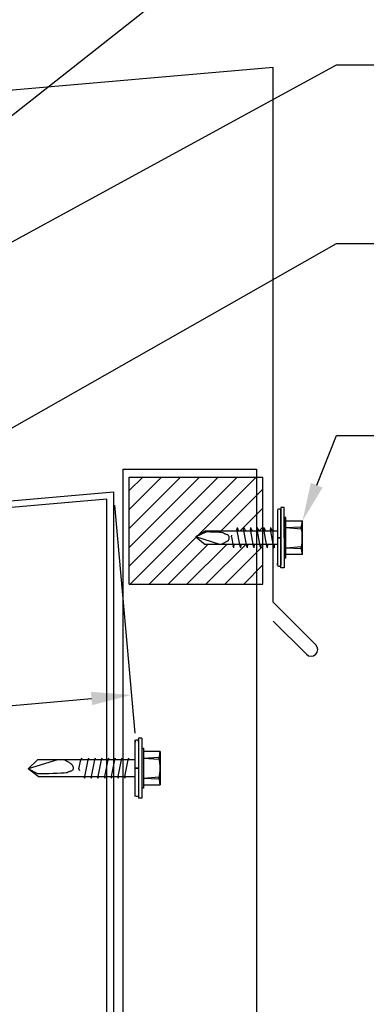
# Model space of a CAD drawing. Units: inches. Extents: x 1 to 46.4, y 1.9 to 37.1.
# Drawn here: x 26.4 to 29.6, y 13.8 to 23 of the extents above; entities that cross this region are included whole.
import ezdxf
from ezdxf import colors
from ezdxf.entities.mleader import LeaderData, LeaderLine
from ezdxf.math import Vec2, Vec3

# ---------------------------------------------------------------- set-up
doc = ezdxf.new("R2010")
doc.units = ezdxf.units.IN
doc.header["$MEASUREMENT"] = 0
doc.linetypes.add('PHANTOM', pattern=[2.5, 1.25, -0.25, 0.25, -0.25, 0.25, -0.25])
for name, color, linetype in [('ACC', 30, 'Continuous'), ('DIMENSION', 2, 'Continuous'), ('FASTENER', 1, 'Continuous'), ('RED IRON', 32, 'PHANTOM'), ('SHEETING', 5, 'Continuous'), ('TRIM', 3, 'Continuous')]:
    doc.layers.add(name, color=color, linetype=linetype)
doc.styles.get("Standard").update_dxf_attribs({"font": 'romans.shx'})
doc.dimstyles.get("Standard").update_dxf_attribs({"dimtxt": 0.18, "dimasz": 0.125, "dimexe": 0.18, "dimexo": 0.0625, "dimgap": 0.09, "dimtad": 1, "dimdec": 4, "dimzin": 1, "dimdsep": 46, "dimlunit": 4, "dimtxsty": 'Standard', "dimcen": 0.09, "dimclrd": 2, "dimclre": 2, "dimclrt": 1, "dimadec": 0, "dimazin": 0, "dimtfac": 1, "dimtdec": 4, "dimtofl": 0, "dimtmove": 0, "dimatfit": 3, "dimfxl": 1, "dimfrac": 2, "dimtolj": 1, "dimtzin": 0, "dimarcsym": 0})

# ---------------------------------------------------------------- blocks, each defined once
blk = doc.blocks.new('Laptek')
at = {"layer": 'FASTENER', "linetype": 'Continuous'}
for p, q in [((0.171875, 0), (0.171875, 0.28125)), ((0.171875, 0.28125), (0.203125, 0.28125)), ((0.203125, 0.28125), (0.203125, 0)), ((0.171875, 0.1875), (0.15625, 0.1875)), ((0.15625, 0.1875), (0.15625, 0.15625)), ((0.171875, -0.1875), (0.171875, 0.1875)), ((0.203125, 0.255485), (0.203125, 0.25814)), ((0.203125, 0.242343), (0.203125, 0.255883)), ((0.203125, -0.255625), (0.203125, 0.255624)), ((0.203125, 0.255624), (0.203125, 0)), ((0.203125, 0.242343), (0.203125, 0.242343)), ((0.224375, 0.265625), (0.213126, 0.265625)), ((0.234375, -0.255625), (0.234375, 0.255762)), ((0.234375, 0), (0.234375, 0.255624)), ((0.234419, 0.25814), (0.234419, 0.242343)), ((0.234419, 0.255883), (0.234419, 0.238581)), ((0, 0.15625), (0, -0.15625)), ((0, 0.15625), (0.15625, 0.15625)), ((0.15625, 0.09375), (0.009697, 0.082169)), ((0.010001, 0.10375), (0.010001, 0.082169)), ((0.15625, 0.09375), (0.010371, 0.101189)), ((0.15625, 0.15625), (0.15625, -0.15625)), ((0.263211, 0.09375), (0.260955, 0.0625)), ((0.263211, 0.09375), (0.26981, 0.078125)), ((0.325711, 0.09375), (0.323455, 0.0625)), ((0.325711, 0.09375), (0.33231, 0.078125)), ((0.388211, 0.09375), (0.385955, 0.0625)), ((0.388211, 0.09375), (0.39481, 0.078125)), ((0.450711, 0.09375), (0.448455, 0.0625)), ((0.450711, 0.09375), (0.45731, 0.078125)), ((0.513211, 0.09375), (0.510955, 0.0625)), ((0.513211, 0.09375), (0.51981, 0.078125)), ((0.575711, 0.09375), (0.573455, 0.0625)), ((0.575711, 0.09375), (0.58231, 0.078125)), ((0.641497, 0.09375), (0.639243, 0.0625)), ((0.641497, 0.09375), (0.648096, 0.078125)), ((0.234375, 0.0625), (0.91016, 0.0625)), ((0.26981, 0.078125), (0.300124, -0.078125)), ((0.33231, 0.078125), (0.362624, -0.078125)), ((0.39481, 0.078125), (0.425124, -0.078125)), ((0.45731, 0.078125), (0.487624, -0.078125)), ((0.51981, 0.078125), (0.550124, -0.078125)), ((0.58231, 0.078125), (0.612624, -0.078125)), ((0.66462, -0.007044), (0.648096, 0.078125)), ((0.695982, 0.02943), (0.759388, 0.0625)), ((0.773939, 0.0625), (0.997876, -0.007242)), ((0.997876, -0.007242), (0.91016, 0.0625)), ((0.15625, -0.09375), (0.009697, -0.08217)), ((0.009697, -0.08217), (0.009697, -0.10119)), ((0.171875, 0), (0.171875, -0.28125)), ((0.203125, -0.28125), (0.203125, 0)), ((0.203125, 0), (0.203125, 0)), ((0.203125, 0), (0.203125, 0)), ((0.203125, 0), (0.234375, 0)), ((0.234375, 0), (0.203125, 0)), ((0.203125, 0), (0.203125, -0.255625)), ((0.234375, -0.255625), (0.234375, 0)), ((0.904171, -0.0625), (0.234375, -0.0625)), ((0.299267, -0.09375), (0.284363, -0.0625)), ((0.299267, -0.09375), (0.300124, -0.078125)), ((0.361767, -0.09375), (0.346863, -0.0625)), ((0.361767, -0.09375), (0.362624, -0.078125)), ((0.424267, -0.09375), (0.409363, -0.0625)), ((0.424267, -0.09375), (0.425124, -0.078125)), ((0.486767, -0.09375), (0.471863, -0.0625)), ((0.486767, -0.09375), (0.487624, -0.078125)), ((0.549267, -0.09375), (0.534363, -0.0625)), ((0.549267, -0.09375), (0.550124, -0.078125)), ((0.611767, -0.09375), (0.596863, -0.0625)), ((0.611767, -0.09375), (0.612624, -0.078125)), ((0.66462, -0.007044), (0.660555, -0.022457)), ((0.904171, -0.0625), (0.997876, -0.007242)), ((0.905241, -0.052375), (0.997876, -0.007242)), ((0.15625, -0.15625), (0, -0.15625)), ((0.15625, -0.09375), (0.010371, -0.10119)), ((0.15625, -0.15625), (0.15625, -0.1875)), ((0.15625, -0.1875), (0.171875, -0.1875)), ((0.213126, -0.265625), (0.224375, -0.265625)), ((0.171875, -0.28125), (0.203125, -0.28125))]:
    blk.add_line(p, q, dxfattribs=at)
for points in [[(0.695982, 0.02943), (0.692942, 0.02519), (0.690412, 0.020899), (0.688408, 0.016507), (0.686947, 0.011963), (0.686045, 0.007215), (0.685719, 0.002214), (0.685985, -0.003092), (0.686859, -0.008753), (0.688358, -0.014821), (0.690499, -0.021346), (0.694325, -0.02312), (0.699073, -0.025047), (0.704512, -0.027109), (0.71041, -0.029289), (0.716539, -0.031571), (0.722668, -0.033938), (0.728567, -0.036372), (0.734005, -0.038857), (0.738752, -0.041376), (0.742579, -0.043912)], [(0.742579, -0.043912), (0.74743, -0.045596), (0.759233, -0.04723), (0.776333, -0.048761), (0.797074, -0.050141), (0.819799, -0.051317), (0.842854, -0.052239), (0.864581, -0.052857), (0.883325, -0.05312), (0.897431, -0.052976), (0.905241, -0.052375)]]:
    blk.add_lwpolyline(points, dxfattribs=at)
for centre, radius, start, end in [((0.213126, 0.255623), 0.010002, 90.004608, 180.787384), ((0.224374, 0.255624), 0.010001, 0.004098, 89.995903), ((0.438328, -0.000002), 0.436437, 167.59549, 192.368317), ((0.448086, 0.190843), 0.446802, 184.655426, 192.585724), ((0.448086, -0.190843), 0.446802, 167.414276, 175.344574), ((0.213126, -0.255625), 0.010001, 180.003922, 269.995911), ((0.224374, -0.255625), 0.010001, 270.004089, 359.996063)]:
    blk.add_arc(centre, radius, start, end, dxfattribs=at)
blk = doc.blocks.new('12X1SELFDRILLER')
at = {"layer": 'FASTENER', "linetype": 'Continuous'}
for p, q in [((18.9428, 15.3481), (18.9428, 14.7856)), ((18.9428, 15.3481), (18.974, 15.3481)), ((18.974, 15.3481), (18.974, 15.0668)), ((18.974, 15.3223), (18.974, 15.325)), ((18.974, 15.3092), (18.974, 15.3227)), ((18.974, 15.3092), (18.974, 15.3092)), ((18.9953, 15.3325), (18.984, 15.3325)), ((19.0053, 15.325), (19.0053, 15.3092)), ((19.0053, 15.3227), (19.0053, 15.3054)), ((19.0053, 15.0668), (19.0053, 15.3225)), ((18.7709, 15.2231), (18.9271, 15.2231)), ((18.7709, 15.2231), (18.7709, 14.9106)), ((18.9271, 15.2543), (18.9271, 15.2231)), ((18.9428, 15.2543), (18.9271, 15.2543)), ((18.9271, 15.2231), (18.9271, 14.9106)), ((18.9271, 15.1606), (18.7806, 15.149)), ((18.7809, 15.1706), (18.7809, 15.149)), ((18.9271, 15.1606), (18.7813, 15.168)), ((19.0053, 15.145), (19.9176, 15.145)), ((19.0654, 15.1606), (19.0643, 15.145)), ((19.0654, 15.1606), (19.072, 15.145)), ((19.072, 15.145), (19.1023, 14.9887)), ((19.1279, 15.1606), (19.1268, 15.145)), ((19.1279, 15.1606), (19.1345, 15.145)), ((19.1345, 15.145), (19.1648, 14.9887)), ((19.1904, 15.1606), (19.1893, 15.145)), ((19.1904, 15.1606), (19.197, 15.145)), ((19.197, 15.145), (19.2273, 14.9887)), ((19.2529, 15.1606), (19.2518, 15.145)), ((19.2529, 15.1606), (19.2595, 15.145)), ((19.2595, 15.145), (19.2898, 14.9887)), ((19.3154, 15.1606), (19.3143, 15.145)), ((19.3154, 15.1606), (19.322, 15.145)), ((19.322, 15.145), (19.3523, 14.9887)), ((19.3779, 15.1606), (19.3768, 15.145)), ((19.3779, 15.1606), (19.3845, 15.145)), ((19.3845, 15.145), (19.4148, 14.9887)), ((19.4404, 15.1606), (19.4393, 15.145)), ((19.4404, 15.1606), (19.447, 15.145)), ((19.447, 15.145), (19.4773, 14.9887)), ((19.5062, 15.1606), (19.5051, 15.145)), ((19.5062, 15.1606), (19.5128, 15.145)), ((19.5293, 15.0598), (19.5128, 15.145)), ((19.7312, 15.145), (20.0053, 15.0596)), ((20.0053, 15.0596), (19.9176, 15.145)), ((18.974, 15.0668), (18.974, 14.7856)), ((19.0053, 15.0668), (18.974, 15.0668)), ((18.974, 15.0668), (19.0053, 15.0668)), ((18.974, 15.0668), (18.974, 15.0668)), ((18.974, 15.0668), (18.974, 15.0668)), ((19.0053, 14.8112), (19.0053, 15.0668)), ((19.5293, 15.0598), (19.5252, 15.0444)), ((19.9116, 14.9887), (20.0053, 15.0596)), ((19.9126, 15.0145), (20.0053, 15.0596)), ((18.9271, 14.9731), (18.7806, 14.9847)), ((18.7806, 14.9847), (18.7806, 14.9656)), ((18.9271, 14.9731), (18.7813, 14.9656)), ((19.9116, 14.9887), (19.0053, 14.9887)), ((19.1015, 14.9731), (19.094, 14.9887)), ((19.1015, 14.9731), (19.1023, 14.9887)), ((19.164, 14.9731), (19.1565, 14.9887)), ((19.164, 14.9731), (19.1648, 14.9887)), ((19.2265, 14.9731), (19.219, 14.9887)), ((19.2265, 14.9731), (19.2273, 14.9887)), ((19.289, 14.9731), (19.2815, 14.9887)), ((19.289, 14.9731), (19.2898, 14.9887)), ((19.3515, 14.9731), (19.344, 14.9887)), ((19.3515, 14.9731), (19.3523, 14.9887)), ((19.414, 14.9731), (19.4065, 14.9887)), ((19.414, 14.9731), (19.4148, 14.9887)), ((19.4765, 14.9731), (19.469, 14.9887)), ((19.4765, 14.9731), (19.4773, 14.9887)), ((18.9271, 14.9106), (18.7709, 14.9106)), ((18.9271, 14.9106), (18.9271, 14.8793)), ((18.9271, 14.8793), (18.9428, 14.8793)), ((18.9428, 14.7856), (18.974, 14.7856)), ((18.984, 14.8012), (18.9953, 14.8012))]:
    blk.add_line(p, q, dxfattribs=at)
for points in [[(19.6626, 15.1414), (19.6537, 15.1378), (19.645, 15.1337), (19.6366, 15.1293), (19.6286, 15.1247), (19.6212, 15.1199), (19.6143, 15.115), (19.608, 15.1101), (19.6026, 15.1053), (19.5979, 15.1006), (19.5941, 15.0963), (19.5911, 15.092), (19.5885, 15.0877), (19.5865, 15.0833), (19.5851, 15.0788), (19.5842, 15.074), (19.5838, 15.069), (19.5841, 15.0637), (19.585, 15.0581), (19.5865, 15.052), (19.5886, 15.0455), (19.5925, 15.0437), (19.5972, 15.0418), (19.6026, 15.0397), (19.6085, 15.0375), (19.6147, 15.0353), (19.6208, 15.0329), (19.6267, 15.0305), (19.6321, 15.028), (19.6369, 15.0255), (19.6407, 15.0229)], [(19.6407, 15.0229), (19.6486, 15.0212), (19.6687, 15.0196), (19.6981, 15.0181), (19.7337, 15.0167), (19.7726, 15.0155), (19.8118, 15.0146), (19.8484, 15.014), (19.8794, 15.0137), (19.9018, 15.0139), (19.9126, 15.0145)]]:
    blk.add_lwpolyline(points, dxfattribs=at)
for centre, radius, start, end in [((18.984, 15.3225), 0.01, 90.00444, 180.78773), ((18.9953, 15.3225), 0.01, 0.0041, 89.9959), ((19.219, 15.2577), 0.4468, 184.65543, 192.58572), ((19.2092, 15.0668), 0.4364, 167.59549, 192.36832), ((19.219, 14.876), 0.4468, 167.41428, 175.34457), ((18.984, 14.8112), 0.01, 180.00411, 269.99573), ((18.9953, 14.8112), 0.01, 270.00409, 359.99591)]:
    blk.add_arc(centre, radius, start, end, dxfattribs=at)
blk = doc.blocks.new('*D15')
at = {"layer": 'Defpoints', "color": 0}
for p in [(27.2722, 18.5873), (15.3197, 17.5206), (27.4416, 16.6896)]:
    blk.add_point(p, dxfattribs=at)
at = {"layer": 'DIMENSION', "color": 2, "lineweight": -2}
for p, q in [((27.2833, 18.4628), (27.4736, 16.331)), ((15.3308, 17.3961), (15.521, 15.2644)), ((15.8626, 15.6563), (27.068, 16.6563))]:
    blk.add_line(p, q, dxfattribs=at)
at = {"layer": 'DIMENSION', "color": 2}
for points in [[(27.0625, 16.7185), (27.0736, 16.594), (27.4416, 16.6896)], [(15.857, 15.7185), (15.8681, 15.594), (15.489, 15.623)]]:
    blk.add_solid(points, dxfattribs=at)
at = {"layer": 'DIMENSION', "color": 1, "insert": (21.4302, 16.549), "char_height": 0.36, "attachment_point": 5, "rotation": 5.09957}
blk.add_mtext('\\A1;1\'-0"', dxfattribs=at)

msp = doc.modelspace()

# ---------------------------------------------------------------- hatches: boundary and pattern name
at = {"layer": 'ACC'}
h = msp.add_hatch(dxfattribs=at)
h.set_pattern_fill('ANSI31', color=256)
h.set_pattern_definition([(45, (30.01909, -159.99907), (-0.08838835, 0.08838835), [])])
h.paths.add_polyline_path([(28.6122, 18.72436), (27.42118, 18.72436), (27.42118, 17.72436), (28.6122, 17.72436), (28.6122, 18.09722), (28.59242, 18.09722), (28.59017, 18.06597), (28.58357, 18.0816), (28.58054, 18.09722), (28.52992, 18.09722), (28.52767, 18.06597), (28.52107, 18.0816), (28.51804, 18.09722), (28.46742, 18.09722), (28.46517, 18.06597), (28.45857, 18.0816), (28.45554, 18.09722), (28.40164, 18.09722), (28.39938, 18.06597), (28.39278, 18.0816), (28.38975, 18.09722), (28.13072, 18.09722), (28.043, 18.16696), (28.13671, 18.22222), (28.43129, 18.22222), (28.42826, 18.23785), (28.42911, 18.25347), (28.44402, 18.22222), (28.49379, 18.22222), (28.49076, 18.23785), (28.49161, 18.25347), (28.50652, 18.22222), (28.55629, 18.22222), (28.55326, 18.23785), (28.55411, 18.25347), (28.56902, 18.22222), (28.6122, 18.22222)])
h.paths.add_polyline_path([(28.67118, 18.72436), (28.6122, 18.72436), (28.6122, 18.22222), (28.61879, 18.22222), (28.61576, 18.23785), (28.61661, 18.25347), (28.63152, 18.22222), (28.67118, 18.22222)])
h.paths.add_polyline_path([(28.67118, 18.09722), (28.65492, 18.09722), (28.65267, 18.06597), (28.64607, 18.0816), (28.64304, 18.09722), (28.6122, 18.09722), (28.6122, 17.72436), (28.67118, 17.72436)])

# ---------------------------------------------------------------- linework, layer by layer
for p, q in [((27.42118, 17.72436), (27.42118, 18.72436)), ((27.42118, 18.72436), (28.67118, 18.72436)), ((28.67118, 17.72436), (28.67118, 18.72436)), ((27.42118, 17.72436), (28.67118, 17.72436))]:
    msp.add_line(p, q, dxfattribs=at)
at = {"layer": 'RED IRON', "linetype": 'Continuous'}
msp.add_lwpolyline([(27.27221, 18.58729), (27.27221, 10.58729), (23.27221, 10.58729), (23.27221, 11.08729), (23.33471, 11.08729), (23.33471, 10.64979), (27.20971, 10.64979), (27.20971, 18.51908), (23.35514, 18.18185), (23.39327, 17.74602), (23.33101, 17.74057), (23.28743, 18.23867)], close=True, dxfattribs=at)
at = {"layer": 'SHEETING'}
for p, q in [((27.3622, 18.80142), (28.6122, 18.80142)), ((27.3622, 18.80142), (27.3622, 8.11618)), ((28.6122, 18.80142), (28.6122, 8.11618))]:
    msp.add_line(p, q, dxfattribs=at)
at = {"layer": 'TRIM'}
for p, q in [((28.76795, 22.55594), (20.79839, 21.8587)), ((28.76795, 17.55594), (28.76795, 22.55594)), ((28.76795, 17.55594), (29.1657, 17.15819)), ((29.07731, 17.06981), (28.76795, 17.37917))]:
    msp.add_line(p, q, dxfattribs=at)
msp.add_arc((29.1215, 17.114), 0.0625, 225, 45, dxfattribs=at)

# ---------------------------------------------------------------- block references
at = {"rotation": 179.999999999998}
msp.add_blockref('Laptek', (29.04088, 18.15972), dxfattribs=at)
at = {"xscale": -1}
msp.add_blockref('12X1SELFDRILLER', (46.47995, 0.93865), dxfattribs=at)

# ---------------------------------------------------------------- dimensions: what is measured, and where the dimension line sits
at = {"layer": 'DIMENSION'}
dim = msp.add_aligned_dim(p1=(15.31969, 17.52065), p2=(27.27221, 18.58729), distance=-1.90522, text='1\'-0"', dimstyle='Standard', override={"dimasz": 0.1875, "dimzin": 3, "dimtfillclr": 1}, dxfattribs=at)
dim.commit()
dim.dimension.update_dxf_attribs({"geometry": '*D15', "text_midpoint": (21.43025, 16.54901)})

# ---------------------------------------------------------------- leaders
ml = msp.add_multileader_mtext('Standard')
ml.set_content('\\A1;HIGH EAVE TRIM\\P(MT-25)', color=1)
ml.set_leader_properties(color=2)
ml.build(insert=Vec2(0, 0))
ml.multileader.update_dxf_attribs({"dogleg_length": 0.36, "arrow_head_size": 0.36, "scale": 2})
ctx = ml.context
ctx.base_point, ctx.scale, ctx.char_height, ctx.arrow_head_size, ctx.landing_gap_size, ctx.plane_origin = Vec3(30.07812, 30.55722), 2, 0.36, 0.36, 0.18, Vec3(24.78317, 22.38159)
notes = []
notes.append((ctx, [(0, (1, 1, 0), (29.35812, 30.55722), (1, 0), 0.72, [(0, [(23.06518, 22.05701)], 0, [])])]))
ctx.mtext.insert, ctx.mtext.flow_direction = Vec3(30.25812, 30.79722), 5
ml = msp.add_multileader_mtext('Standard')
ml.set_content('\\A1;1/4-14 X 1 1/4" TEK2 ZAC\\PFASTENER (1 PER CLOSURE)', color=1)
ml.set_leader_properties(color=2)
ml.build(insert=Vec2(0, 0))
ml.multileader.update_dxf_attribs({"dogleg_length": 0.36, "arrow_head_size": 0.36, "scale": 2})
ctx = ml.context
ctx.base_point, ctx.scale, ctx.char_height, ctx.arrow_head_size, ctx.landing_gap_size, ctx.plane_origin = Vec3(30.07812, 28.78604), 2, 0.36, 0.36, 0.18, Vec3(23.70702, 16.20467)
notes.append((ctx, [(0, (1, 1, 0), (29.35812, 28.78604), (1, 0), 0.72, [(0, [(22.99441, 20.7511)], 0, [])])]))
ctx.mtext.insert, ctx.mtext.flow_direction = Vec3(30.25812, 29.02604), 5
ml = msp.add_multileader_mtext('Standard')
ml.set_content('\\A1;OUTSIDE CLOSURE W/ \\P3/16" X 7/8" DOUBLE BEAD TAPE\\PSEALANT (TOP AND BOTTOM OF CLOSURE)', color=1)
ml.set_leader_properties(color=2)
ml.build(insert=Vec2(0, 0))
ml.multileader.update_dxf_attribs({"dogleg_length": 0.36, "arrow_head_size": 0.36, "scale": 2})
ctx = ml.context
ctx.base_point, ctx.scale, ctx.char_height, ctx.arrow_head_size, ctx.landing_gap_size, ctx.plane_origin = Vec3(30.07812, 27.02556), 2, 0.36, 0.36, 0.18, Vec3(24.61368, 21.5291)
notes.append((ctx, [(0, (1, 1, 0), (29.35812, 27.02556), (1, 0), 0.72, [(0, [(23.22597, 20.23621)], 0, [])])]))
ctx.mtext.insert, ctx.mtext.flow_direction = Vec3(30.25812, 27.26556), 5
ml = msp.add_multileader_mtext('Standard')
ml.set_content('\\A1;1/4-14 X 7/8" LAPTEK ZAC\\PFASTENERS (2 PER CLOSURE)', color=1)
ml.set_leader_properties(color=2)
ml.build(insert=Vec2(0, 0))
ml.multileader.update_dxf_attribs({"dogleg_length": 0.36, "arrow_head_size": 0.36, "scale": 2})
ctx = ml.context
ctx.base_point, ctx.scale, ctx.char_height, ctx.arrow_head_size, ctx.landing_gap_size, ctx.plane_origin = Vec3(30.07812, 24.4991), 2, 0.36, 0.36, 0.18, Vec3(24.82975, 20.86789)
notes.append((ctx, [(0, (1, 1, 0), (29.35812, 24.4991), (1, 0), 0.72, [(0, [(23.09986, 19.56644)], 0, [])])]))
ctx.mtext.insert, ctx.mtext.flow_direction = Vec3(30.25812, 24.7391), 5
ml = msp.add_multileader_mtext('Standard')
ml.set_content('\\A1;1/4-14 X 1 1/4" TEK2 ZAC\\PFASTENERS (6 PER CLOSURE)', color=1)
ml.set_leader_properties(color=2)
ml.build(insert=Vec2(0, 0))
ml.multileader.update_dxf_attribs({"dogleg_length": 0.36, "arrow_head_size": 0.36, "scale": 2})
ctx = ml.context
ctx.base_point, ctx.scale, ctx.char_height, ctx.arrow_head_size, ctx.landing_gap_size, ctx.plane_origin = Vec3(30.07812, 22.57906), 2, 0.36, 0.36, 0.18, Vec3(24.82975, 19.26475)
notes.append((ctx, [(0, (1, 1, 0), (29.35812, 22.57906), (1, 0), 0.72, [(0, [(23.12556, 19.17962)], 0, [])])]))
ctx.mtext.insert, ctx.mtext.flow_direction = Vec3(30.25812, 22.81906), 5
ml = msp.add_multileader_mtext('Standard')
ml.set_content('\\A1;1/4-14 X 1 1/4" TEK2 ZAC\\PFASTENERS (@ 1\'-0" O.C.)', color=1)
ml.set_leader_properties(color=2)
ml.build(insert=Vec2(0, 0))
ml.multileader.update_dxf_attribs({"dogleg_length": 0.36, "arrow_head_size": 0.36, "scale": 2})
ctx = ml.context
ctx.base_point, ctx.scale, ctx.char_height, ctx.arrow_head_size, ctx.landing_gap_size, ctx.plane_origin = Vec3(30.07812, 20.91094), 2, 0.36, 0.36, 0.18, Vec3(24.82975, 12.02076)
notes.append((ctx, [(0, (1, 1, 0), (29.35812, 20.91094), (1, 0), 0.72, [(0, [(25.48225, 18.70827)], 0, [])])]))
ctx.mtext.insert, ctx.mtext.flow_direction = Vec3(30.25812, 21.15094), 5
ml = msp.add_multileader_mtext('Standard')
ml.set_content('\\A1;1/4-14 X 7/8" LAP TEK\\PFASTENER\\P(@ MAJOR RIBS)', color=1)
ml.set_leader_properties(color=2)
ml.build(insert=Vec2(0, 0))
ml.multileader.update_dxf_attribs({"dogleg_length": 0.36, "arrow_head_size": 0.36, "scale": 2})
ctx = ml.context
ctx.base_point, ctx.scale, ctx.char_height, ctx.arrow_head_size, ctx.landing_gap_size, ctx.plane_origin = Vec3(30.07812, 19.11453), 2, 0.36, 0.36, 0.18, Vec3(29.04088, 18.31597)
notes.append((ctx, [(0, (1, 1, 0), (29.35812, 19.11453), (1, 0), 0.72, [(0, [(29.04088, 18.31597)], 0, [])])]))
ctx.mtext.insert, ctx.mtext.flow_direction = Vec3(30.25812, 19.35453), 5
for ctx, leaders in notes:
    for number, flags, end, landing, length, lines in leaders:
        leader = LeaderData()
        leader.index, (leader.has_last_leader_line, leader.has_dogleg_vector, leader.attachment_direction) = number, flags
        leader.last_leader_point, leader.dogleg_vector, leader.dogleg_length = Vec3(end), Vec3(landing), length
        for number, points, colour, breaks in lines:
            line = LeaderLine()
            line.index, line.vertices, line.color, line.breaks = number, Vec3.list(points), colors.encode_raw_color(colour), breaks
            leader.lines.append(line)
        ctx.leaders.append(leader)

doc.saveas('drawing.dxf')
